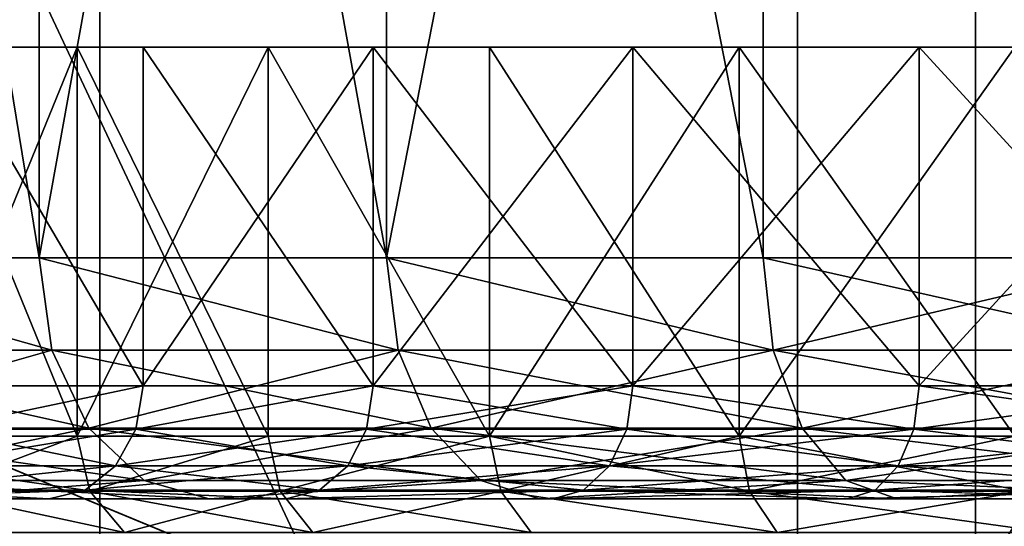
# Model space of a CAD drawing. Units: inches. Extents: x -19.3 to 16.7, y -19.4 to 17.1.
# Drawn here: x -14.9 to -14.4, y -16.2 to -16 of the extents above; entities that cross this region are included whole.
import ezdxf

# ---------------------------------------------------------------- set-up
doc = ezdxf.new("R2010")
doc.units = ezdxf.units.IN
doc.header["$MEASUREMENT"] = 0
for name, color, linetype in [('SEAT-ARM', 5, 'Continuous'), ('SEAT-ARMCAP', 5, 'Continuous'), ('SEAT-CASTERBASE', 5, 'Continuous'), ('SEAT-CASTERINNER', 5, 'Continuous'), ('SEAT-CASTEROUTER', 5, 'Continuous')]:
    doc.layers.add(name, color=color, linetype=linetype)

msp = doc.modelspace()

# ---------------------------------------------------------------- linework, layer by layer
at = {"layer": 'SEAT-ARM'}
for points in [[(-16.49888, -17.03119, 19.51219), (-14.82395, -17.03119, 20.52272), (-14.82395, -14.18119, 20.52272)], [(-14.82395, -17.03119, 20.52272), (-13.08033, -17.03119, 21.40947), (-13.08033, -14.18119, 21.40947)], [(-14.82395, -14.18119, 20.52272), (-14.82395, -17.03119, 20.52272), (-13.08033, -14.18119, 21.40947)]]:
    msp.add_3dface(points, dxfattribs=at)
for points, invisible_edges in [([(-14.82395, -14.18119, 20.52272), (-16.49888, -14.18119, 19.51219), (-16.49888, -17.03119, 19.51219)], 2), ([(-11.21161, -14.18119, 6.54331), (-11.21161, -17.03119, 6.54331), (-16.43048, -17.03119, 6.54331)], 12), ([(-16.43048, -17.03119, 6.54331), (-16.43048, -14.18119, 6.54331), (-11.21161, -14.18119, 6.54331)], 15)]:
    msp.add_3dface(points, dxfattribs=dict(at, invisible_edges=invisible_edges))
at = {"layer": 'SEAT-ARMCAP'}
for points in [[(-15.78216, -17.01244, 21.24092), (-14.45881, -14.19994, 21.93913), (-15.78216, -14.19994, 21.24092)], [(-15.78216, -17.01244, 21.24092), (-14.45881, -17.01244, 21.93913), (-14.45881, -14.19994, 21.93913)], [(-14.36583, -17.01244, 20.72506), (-15.68677, -17.01244, 20.00032), (-15.68677, -14.19994, 20.00032)], [(-15.68677, -14.19994, 20.00032), (-14.36583, -14.19994, 20.72506), (-14.36583, -17.01244, 20.72506)], [(-14.45881, -17.01244, 21.93913), (-13.10344, -14.19994, 22.57293), (-14.45881, -14.19994, 21.93913)], [(-14.36583, -17.01244, 20.72506), (-14.36583, -14.19994, 20.72506), (-13.01017, -17.01244, 21.38256)], [(-13.01017, -17.01244, 21.38256), (-14.36583, -14.19994, 20.72506), (-13.01017, -14.19994, 21.38256)]]:
    msp.add_3dface(points, dxfattribs=at)
at = {"layer": 'SEAT-ARMCAP', "invisible_edges": 2}
msp.add_3dface([(-14.45881, -17.01244, 21.93913), (-13.10344, -17.01244, 22.57293), (-13.10344, -14.19994, 22.57293)], dxfattribs=at)
at = {"layer": 'SEAT-CASTERBASE'}
for points, invisible_edges in [([(-14.85793, -16.32075, 4.75139), (-14.9232, -16.24647, 4.75139), (-14.8579, -14.89162, 4.7514)], 12), ([(-14.9232, -14.9659, 4.75139), (-14.8579, -14.89162, 4.7514), (-14.9232, -16.24647, 4.75139)], 12), ([(-14.85793, -16.32075, 4.75139), (-14.8579, -14.89162, 4.7514), (-13.34069, -15.60619, 5.18223)], 13), ([(-15.2977, -15.77853, 6.54331), (-13.80656, -16.23087, 6.54331), (-13.69669, -15.11538, 6.54331)], 15), ([(-14.85793, -16.32075, 4.75139), (-13.34069, -15.60619, 5.18223), (-13.3569, -15.8022, 5.17763)], 13), ([(-15.2977, -15.77853, 6.54331), (-14.25889, -16.47264, 6.54331), (-13.80656, -16.23087, 6.54331)], 15), ([(-14.25889, -16.47264, 6.54331), (-15.2977, -15.77853, 6.54331), (-15.16579, -16.09699, 6.54331)], 1), ([(-14.85793, -16.32075, 4.75139), (-13.3569, -15.8022, 5.17763), (-13.40629, -15.99489, 5.1636)], 13), ([(-13.48537, -16.16985, 5.14115), (-14.85793, -16.32075, 4.75139), (-13.40629, -15.99489, 5.1636)], 3), ([(-13.48537, -16.16985, 5.14115), (-13.5891, -16.32075, 5.11169), (-14.85793, -16.32075, 4.75139)], 12)]:
    msp.add_3dface(points, dxfattribs=dict(at, invisible_edges=invisible_edges))
for points in [[(-15.16579, -16.09699, 6.54331), (-14.60359, -16.47264, 6.54331), (-14.25889, -16.47264, 6.54331)], [(-14.76931, -16.42237, 6.54331), (-14.60359, -16.47264, 6.54331), (-15.16579, -16.09699, 6.54331)], [(-14.92205, -16.34073, 6.54331), (-14.76931, -16.42237, 6.54331), (-15.16579, -16.09699, 6.54331)], [(-15.22376, -16.26025, 5.29134), (-14.9232, -16.24647, 4.75139), (-14.85793, -16.32075, 4.75139)]]:
    msp.add_3dface(points, dxfattribs=at)
at = {"layer": 'SEAT-CASTERINNER'}
for points in [[(-14.91898, -15.9991, 1.74156), (-14.83582, -15.9991, 1.56574), (-14.83582, -16.20251, 1.56574)], [(-14.83582, -16.20251, 1.56574), (-14.91898, -16.20251, 1.74156), (-14.91898, -15.9991, 1.74156)], [(-14.91898, -16.20251, 3.25844), (-14.83582, -16.20251, 3.43426), (-14.83582, -15.9991, 3.43426)], [(-14.83582, -15.9991, 3.43426), (-14.91898, -15.9991, 3.25844), (-14.91898, -16.20251, 3.25844)], [(-14.83582, -16.20251, 3.43426), (-14.73583, -16.20251, 3.60108), (-14.73583, -15.9991, 3.60108)], [(-14.73583, -16.20251, 1.39892), (-14.83582, -16.20251, 1.56574), (-14.83582, -15.9991, 1.56574)], [(-14.83582, -15.9991, 3.43426), (-14.83582, -16.20251, 3.43426), (-14.73583, -15.9991, 3.60108)], [(-14.73583, -15.9991, 1.39892), (-14.73583, -16.20251, 1.39892), (-14.83582, -15.9991, 1.56574)], [(-14.61997, -15.9991, 3.7573), (-14.73583, -15.9991, 3.60108), (-14.61997, -16.20251, 3.7573)], [(-14.73583, -16.20251, 3.60108), (-14.61997, -16.20251, 3.7573), (-14.73583, -15.9991, 3.60108)], [(-14.61997, -16.20251, 1.2427), (-14.73583, -16.20251, 1.39892), (-14.73583, -15.9991, 1.39892)], [(-14.73583, -15.9991, 1.39892), (-14.61997, -15.9991, 1.2427), (-14.61997, -16.20251, 1.2427)], [(-14.48936, -16.20251, 1.09859), (-14.61997, -16.20251, 1.2427), (-14.61997, -15.9991, 1.2427)], [(-14.48936, -15.9991, 1.09859), (-14.48936, -16.20251, 1.09859), (-14.61997, -15.9991, 1.2427)], [(-14.61997, -16.20251, 3.7573), (-14.48936, -16.20251, 3.90141), (-14.48936, -15.9991, 3.90141)], [(-14.61997, -15.9991, 3.7573), (-14.61997, -16.20251, 3.7573), (-14.48936, -15.9991, 3.90141)], [(-14.48936, -16.20251, 3.90141), (-14.34525, -16.20251, 4.03202), (-14.34525, -15.9991, 4.03202)], [(-14.34525, -16.20251, 0.96798), (-14.48936, -16.20251, 1.09859), (-14.48936, -15.9991, 1.09859)], [(-14.34525, -15.9991, 4.03202), (-14.48936, -15.9991, 3.90141), (-14.48936, -16.20251, 3.90141)], [(-14.48936, -15.9991, 1.09859), (-14.34525, -15.9991, 0.96798), (-14.34525, -16.20251, 0.96798)], [(-14.91898, -16.20251, 1.74156), (-14.83582, -16.20251, 1.56574), (-14.91204, -16.23134, 1.74444)], [(-14.91898, -16.20251, 3.25844), (-14.91204, -16.23134, 3.25556), (-14.83582, -16.20251, 3.43426)], [(-14.91204, -16.23134, 1.74444), (-14.83582, -16.20251, 1.56574), (-14.82919, -16.23134, 1.56929)], [(-14.91204, -16.23134, 3.25556), (-14.82919, -16.23134, 3.43071), (-14.83582, -16.20251, 3.43426)], [(-14.73583, -16.20251, 1.39892), (-14.82919, -16.23134, 1.56929), (-14.83582, -16.20251, 1.56574)], [(-14.83582, -16.20251, 3.43426), (-14.82919, -16.23134, 3.43071), (-14.73583, -16.20251, 3.60108)], [(-14.73583, -16.20251, 1.39892), (-14.72958, -16.23134, 1.4031), (-14.82919, -16.23134, 1.56929)], [(-14.72958, -16.23134, 3.5969), (-14.73583, -16.20251, 3.60108), (-14.82919, -16.23134, 3.43071)], [(-14.73583, -16.20251, 1.39892), (-14.61997, -16.20251, 1.2427), (-14.72958, -16.23134, 1.4031)], [(-14.72958, -16.23134, 3.5969), (-14.61997, -16.20251, 3.7573), (-14.73583, -16.20251, 3.60108)], [(-14.72958, -16.23134, 3.5969), (-14.61416, -16.23134, 3.75253), (-14.61997, -16.20251, 3.7573)], [(-14.72958, -16.23134, 1.4031), (-14.61997, -16.20251, 1.2427), (-14.61416, -16.23134, 1.24747)], [(-14.61997, -16.20251, 3.7573), (-14.61416, -16.23134, 3.75253), (-14.48936, -16.20251, 3.90141)], [(-14.48405, -16.23134, 1.10391), (-14.61416, -16.23134, 1.24747), (-14.61997, -16.20251, 1.2427)], [(-14.48405, -16.23134, 1.10391), (-14.61997, -16.20251, 1.2427), (-14.48936, -16.20251, 1.09859)], [(-14.48936, -16.20251, 3.90141), (-14.61416, -16.23134, 3.75253), (-14.48405, -16.23134, 3.89609)], [(-14.48405, -16.23134, 1.10391), (-14.48936, -16.20251, 1.09859), (-14.34048, -16.23134, 0.97379)], [(-14.34048, -16.23134, 0.97379), (-14.48936, -16.20251, 1.09859), (-14.34525, -16.20251, 0.96798)], [(-14.34525, -16.20251, 4.03202), (-14.48936, -16.20251, 3.90141), (-14.48405, -16.23134, 3.89609)], [(-14.34525, -16.20251, 4.03202), (-14.48405, -16.23134, 3.89609), (-14.34048, -16.23134, 4.02621)], [(-14.811, -16.25283, 3.42099), (-14.82919, -16.23134, 3.43071), (-14.91204, -16.23134, 3.25556)], [(-14.91204, -16.23134, 1.74444), (-14.82919, -16.23134, 1.56929), (-14.811, -16.25283, 1.57901)], [(-14.811, -16.25283, 3.42099), (-14.91204, -16.23134, 3.25556), (-14.89297, -16.25283, 3.24766)], [(-14.89297, -16.25283, 1.75234), (-14.91204, -16.23134, 1.74444), (-14.811, -16.25283, 1.57901)], [(-14.811, -16.25283, 3.42099), (-14.72958, -16.23134, 3.5969), (-14.82919, -16.23134, 3.43071)], [(-14.811, -16.25283, 1.57901), (-14.82919, -16.23134, 1.56929), (-14.71243, -16.25283, 1.41456)], [(-14.82919, -16.23134, 1.56929), (-14.72958, -16.23134, 1.4031), (-14.71243, -16.25283, 1.41456)], [(-14.71243, -16.25283, 3.58544), (-14.72958, -16.23134, 3.5969), (-14.811, -16.25283, 3.42099)], [(-14.71243, -16.25283, 1.41456), (-14.72958, -16.23134, 1.4031), (-14.59821, -16.25283, 1.26056)], [(-14.61416, -16.23134, 3.75253), (-14.72958, -16.23134, 3.5969), (-14.71243, -16.25283, 3.58544)], [(-14.61416, -16.23134, 1.24747), (-14.59821, -16.25283, 1.26056), (-14.72958, -16.23134, 1.4031)], [(-14.71243, -16.25283, 3.58544), (-14.59821, -16.25283, 3.73944), (-14.61416, -16.23134, 3.75253)], [(-14.61416, -16.23134, 1.24747), (-14.48405, -16.23134, 1.10391), (-14.46945, -16.25283, 1.1185)], [(-14.48405, -16.23134, 3.89609), (-14.61416, -16.23134, 3.75253), (-14.46945, -16.25283, 3.8815)], [(-14.59821, -16.25283, 3.73944), (-14.46945, -16.25283, 3.8815), (-14.61416, -16.23134, 3.75253)], [(-14.46945, -16.25283, 1.1185), (-14.59821, -16.25283, 1.26056), (-14.61416, -16.23134, 1.24747)], [(-14.32739, -16.25283, 0.98974), (-14.48405, -16.23134, 1.10391), (-14.34048, -16.23134, 0.97379)], [(-14.34048, -16.23134, 4.02621), (-14.48405, -16.23134, 3.89609), (-14.46945, -16.25283, 3.8815)], [(-14.46945, -16.25283, 1.1185), (-14.48405, -16.23134, 1.10391), (-14.32739, -16.25283, 0.98974)], [(-14.32739, -16.25283, 4.01026), (-14.34048, -16.23134, 4.02621), (-14.46945, -16.25283, 3.8815)]]:
    msp.add_3dface(points, dxfattribs=at)
for points, invisible_edges in [([(-14.83582, -15.9991, 1.56574), (-14.91898, -15.9991, 1.74156), (-14.90527, -15.9991, 1.52863)], 14), ([(-14.83582, -15.9991, 3.43426), (-14.90527, -15.9991, 3.47137), (-14.91898, -15.9991, 3.25844)], 3), ([(-14.83582, -15.9991, 1.56574), (-14.90527, -15.9991, 1.52863), (-14.8013, -15.9991, 1.35518)], 13), ([(-14.83582, -15.9991, 3.43426), (-14.8013, -15.9991, 3.64482), (-14.90527, -15.9991, 3.47137)], 13), ([(-14.73583, -15.9991, 3.60108), (-14.8013, -15.9991, 3.64482), (-14.83582, -15.9991, 3.43426)], 3), ([(-14.73583, -15.9991, 1.39892), (-14.83582, -15.9991, 1.56574), (-14.8013, -15.9991, 1.35518)], 14), ([(-14.68084, -15.9991, 3.80725), (-14.8013, -15.9991, 3.64482), (-14.73583, -15.9991, 3.60108)], 14), ([(-14.73583, -15.9991, 1.39892), (-14.8013, -15.9991, 1.35518), (-14.68084, -15.9991, 1.19275)], 13), ([(-14.68084, -15.9991, 3.80725), (-14.73583, -15.9991, 3.60108), (-14.61997, -15.9991, 3.7573)], 13), ([(-14.68084, -15.9991, 1.19275), (-14.61997, -15.9991, 1.2427), (-14.73583, -15.9991, 1.39892)], 13), ([(-14.61997, -15.9991, 3.7573), (-14.54504, -15.9991, 3.95709), (-14.68084, -15.9991, 3.80725)], 13), ([(-14.61997, -15.9991, 1.2427), (-14.68084, -15.9991, 1.19275), (-14.54504, -15.9991, 1.04291)], 13), ([(-14.54504, -15.9991, 1.04291), (-14.48936, -15.9991, 1.09859), (-14.61997, -15.9991, 1.2427)], 13), ([(-14.48936, -15.9991, 3.90141), (-14.54504, -15.9991, 3.95709), (-14.61997, -15.9991, 3.7573)], 3), ([(-14.48936, -15.9991, 1.09859), (-14.54504, -15.9991, 1.04291), (-14.3952, -15.9991, 0.90711)], 13), ([(-14.3952, -15.9991, 4.09289), (-14.54504, -15.9991, 3.95709), (-14.48936, -15.9991, 3.90141)], 14), ([(-14.3952, -15.9991, 4.09289), (-14.48936, -15.9991, 3.90141), (-14.34525, -15.9991, 4.03202)], 13), ([(-14.3952, -15.9991, 0.90711), (-14.34525, -15.9991, 0.96798), (-14.48936, -15.9991, 1.09859)], 13), ([(-14.34525, -15.9991, 4.03202), (-14.23278, -15.9991, 4.21335), (-14.3952, -15.9991, 4.09289)], 13), ([(-14.34525, -15.9991, 0.96798), (-14.3952, -15.9991, 0.90711), (-14.23278, -15.9991, 0.78665)], 13)]:
    msp.add_3dface(points, dxfattribs=dict(at, invisible_edges=invisible_edges))
at = {"layer": 'SEAT-CASTEROUTER'}
for points in [[(-15.02048, -16.10933, 4.08598), (-14.85572, -16.10933, 4.26777), (-14.85572, -15.10304, 4.26777)], [(-15.02048, -15.10304, 4.08598), (-15.02048, -16.10933, 4.08598), (-14.85572, -15.10304, 4.26777)], [(-14.85572, -15.10304, 0.73223), (-14.85572, -16.10933, 0.73223), (-15.02048, -15.10304, 0.91402)], [(-14.85572, -16.10933, 0.73223), (-15.02048, -16.10933, 0.91402), (-15.02048, -15.10304, 0.91402)], [(-14.67394, -16.10933, 0.56747), (-14.85572, -16.10933, 0.73223), (-14.85572, -15.10304, 0.73223)], [(-14.85572, -15.10304, 0.73223), (-14.67394, -15.10304, 0.56747), (-14.67394, -16.10933, 0.56747)], [(-14.85572, -16.10933, 4.26777), (-14.67394, -16.10933, 4.43253), (-14.67394, -15.10304, 4.43253)], [(-14.67394, -15.10304, 4.43253), (-14.85572, -15.10304, 4.26777), (-14.85572, -16.10933, 4.26777)], [(-14.67394, -15.10304, 4.43253), (-14.67394, -16.10933, 4.43253), (-14.47688, -15.10304, 4.57867)], [(-14.47688, -16.10933, 0.42133), (-14.67394, -16.10933, 0.56747), (-14.67394, -15.10304, 0.56747)], [(-14.47688, -15.10304, 0.42133), (-14.47688, -16.10933, 0.42133), (-14.67394, -15.10304, 0.56747)], [(-14.67394, -16.10933, 4.43253), (-14.47688, -16.10933, 4.57867), (-14.47688, -15.10304, 4.57867)], [(-14.47688, -16.10933, 4.57867), (-14.26644, -16.10933, 4.7048), (-14.47688, -15.10304, 4.57867)], [(-14.47688, -15.10304, 0.42133), (-14.26644, -15.10304, 0.2952), (-14.26644, -16.10933, 0.2952)], [(-14.26644, -16.10933, 0.2952), (-14.47688, -16.10933, 0.42133), (-14.47688, -15.10304, 0.42133)], [(-14.26644, -15.10304, 4.7048), (-14.47688, -15.10304, 4.57867), (-14.26644, -16.10933, 4.7048)], [(-14.90527, -15.9991, 3.47137), (-14.8013, -16.17626, 3.64482), (-14.90527, -16.17626, 3.47137)], [(-14.90527, -15.9991, 1.52863), (-14.90527, -16.17626, 1.52863), (-14.8013, -16.17626, 1.35518)], [(-14.90527, -15.9991, 1.52863), (-14.8013, -16.17626, 1.35518), (-14.8013, -15.9991, 1.35518)], [(-14.90527, -15.9991, 3.47137), (-14.8013, -15.9991, 3.64482), (-14.8013, -16.17626, 3.64482)], [(-14.68084, -15.9991, 3.80725), (-14.68084, -16.17626, 3.80725), (-14.8013, -16.17626, 3.64482)], [(-14.68084, -15.9991, 3.80725), (-14.8013, -16.17626, 3.64482), (-14.8013, -15.9991, 3.64482)], [(-14.68084, -16.17626, 1.19275), (-14.68084, -15.9991, 1.19275), (-14.8013, -15.9991, 1.35518)], [(-14.8013, -15.9991, 1.35518), (-14.8013, -16.17626, 1.35518), (-14.68084, -16.17626, 1.19275)], [(-14.68084, -15.9991, 1.19275), (-14.68084, -16.17626, 1.19275), (-14.54504, -16.17626, 1.04291)], [(-14.54504, -15.9991, 3.95709), (-14.54504, -16.17626, 3.95709), (-14.68084, -16.17626, 3.80725)], [(-14.54504, -15.9991, 3.95709), (-14.68084, -16.17626, 3.80725), (-14.68084, -15.9991, 3.80725)], [(-14.68084, -15.9991, 1.19275), (-14.54504, -16.17626, 1.04291), (-14.54504, -15.9991, 1.04291)], [(-14.54504, -15.9991, 3.95709), (-14.3952, -16.17626, 4.09289), (-14.54504, -16.17626, 3.95709)], [(-14.3952, -15.9991, 0.90711), (-14.54504, -16.17626, 1.04291), (-14.3952, -16.17626, 0.90711)], [(-14.54504, -16.17626, 1.04291), (-14.3952, -15.9991, 0.90711), (-14.54504, -15.9991, 1.04291)], [(-14.3952, -15.9991, 4.09289), (-14.3952, -16.17626, 4.09289), (-14.54504, -15.9991, 3.95709)], [(-14.3952, -15.9991, 4.09289), (-14.23278, -16.17626, 4.21335), (-14.3952, -16.17626, 4.09289)], [(-14.23278, -16.17626, 4.21335), (-14.3952, -15.9991, 4.09289), (-14.23278, -15.9991, 4.21335)], [(-14.23278, -15.9991, 0.78665), (-14.3952, -16.17626, 0.90711), (-14.23278, -16.17626, 0.78665)], [(-14.3952, -15.9991, 0.90711), (-14.3952, -16.17626, 0.90711), (-14.23278, -15.9991, 0.78665)], [(-14.85572, -16.10933, 0.73223), (-14.84894, -16.15755, 0.73901), (-15.02048, -16.10933, 0.91402)], [(-14.85572, -16.10933, 4.26777), (-15.02048, -16.10933, 4.08598), (-14.84894, -16.15755, 4.26099)], [(-15.01307, -16.15755, 4.0799), (-14.84894, -16.15755, 4.26099), (-15.02048, -16.10933, 4.08598)], [(-15.02048, -16.10933, 0.91402), (-14.84894, -16.15755, 0.73901), (-15.01307, -16.15755, 0.9201)], [(-14.85572, -16.10933, 0.73223), (-14.66785, -16.15755, 0.57489), (-14.84894, -16.15755, 0.73901)], [(-14.66785, -16.15755, 4.42511), (-14.85572, -16.10933, 4.26777), (-14.84894, -16.15755, 4.26099)], [(-14.85572, -16.10933, 4.26777), (-14.66785, -16.15755, 4.42511), (-14.67394, -16.10933, 4.43253)], [(-14.85572, -16.10933, 0.73223), (-14.67394, -16.10933, 0.56747), (-14.66785, -16.15755, 0.57489)], [(-14.47155, -16.15755, 4.5707), (-14.67394, -16.10933, 4.43253), (-14.66785, -16.15755, 4.42511)], [(-14.67394, -16.10933, 0.56747), (-14.47155, -16.15755, 0.4293), (-14.66785, -16.15755, 0.57489)], [(-14.47688, -16.10933, 0.42133), (-14.47155, -16.15755, 0.4293), (-14.67394, -16.10933, 0.56747)], [(-14.47688, -16.10933, 4.57867), (-14.67394, -16.10933, 4.43253), (-14.47155, -16.15755, 4.5707)], [(-14.47688, -16.10933, 0.42133), (-14.26644, -16.10933, 0.2952), (-14.26192, -16.15755, 0.30365)], [(-14.47688, -16.10933, 0.42133), (-14.26192, -16.15755, 0.30365), (-14.47155, -16.15755, 0.4293)], [(-14.26644, -16.10933, 4.7048), (-14.47688, -16.10933, 4.57867), (-14.47155, -16.15755, 4.5707)], [(-14.26192, -16.15755, 4.69635), (-14.26644, -16.10933, 4.7048), (-14.47155, -16.15755, 4.5707)], [(-14.99195, -16.19842, 4.06257), (-14.84894, -16.15755, 4.26099), (-15.01307, -16.15755, 4.0799)], [(-14.99195, -16.19842, 0.93743), (-15.01307, -16.15755, 0.9201), (-14.82963, -16.19842, 0.75833)], [(-15.01307, -16.15755, 0.9201), (-14.84894, -16.15755, 0.73901), (-14.82963, -16.19842, 0.75833)], [(-14.99195, -16.19842, 4.06257), (-14.82963, -16.19842, 4.24167), (-14.84894, -16.15755, 4.26099)], [(-14.84894, -16.15755, 0.73901), (-14.65053, -16.19842, 0.596), (-14.82963, -16.19842, 0.75833)], [(-14.66785, -16.15755, 0.57489), (-14.65053, -16.19842, 0.596), (-14.84894, -16.15755, 0.73901)], [(-14.66785, -16.15755, 4.42511), (-14.84894, -16.15755, 4.26099), (-14.82963, -16.19842, 4.24167)], [(-14.65053, -16.19842, 4.404), (-14.66785, -16.15755, 4.42511), (-14.82963, -16.19842, 4.24167)], [(-14.47155, -16.15755, 0.4293), (-14.45638, -16.19842, 0.45201), (-14.66785, -16.15755, 0.57489)], [(-14.47155, -16.15755, 4.5707), (-14.66785, -16.15755, 4.42511), (-14.65053, -16.19842, 4.404)], [(-14.45638, -16.19842, 0.45201), (-14.65053, -16.19842, 0.596), (-14.66785, -16.15755, 0.57489)], [(-14.47155, -16.15755, 4.5707), (-14.65053, -16.19842, 4.404), (-14.45638, -16.19842, 4.54799)], [(-14.24905, -16.19842, 0.32774), (-14.45638, -16.19842, 0.45201), (-14.47155, -16.15755, 0.4293)], [(-14.47155, -16.15755, 4.5707), (-14.45638, -16.19842, 4.54799), (-14.26192, -16.15755, 4.69635)], [(-14.24905, -16.19842, 0.32774), (-14.47155, -16.15755, 0.4293), (-14.26192, -16.15755, 0.30365)], [(-14.45638, -16.19842, 4.54799), (-14.24905, -16.19842, 4.67226), (-14.26192, -16.15755, 4.69635)], [(-14.90923, -16.19886, 3.47349), (-14.8013, -16.17626, 3.64482), (-14.80504, -16.19886, 3.64732)], [(-14.90923, -16.19886, 3.47349), (-14.90527, -16.17626, 3.47137), (-14.8013, -16.17626, 3.64482)], [(-14.90923, -16.19886, 1.52651), (-14.80504, -16.19886, 1.35268), (-14.8013, -16.17626, 1.35518)], [(-14.90923, -16.19886, 1.52651), (-14.8013, -16.17626, 1.35518), (-14.90527, -16.17626, 1.52863)], [(-14.8013, -16.17626, 3.64482), (-14.68084, -16.17626, 3.80725), (-14.80504, -16.19886, 3.64732)], [(-14.68432, -16.19886, 1.1899), (-14.68084, -16.17626, 1.19275), (-14.80504, -16.19886, 1.35268)], [(-14.68432, -16.19886, 3.8101), (-14.80504, -16.19886, 3.64732), (-14.68084, -16.17626, 3.80725)], [(-14.8013, -16.17626, 1.35518), (-14.80504, -16.19886, 1.35268), (-14.68084, -16.17626, 1.19275)], [(-14.54822, -16.19886, 1.03974), (-14.54504, -16.17626, 1.04291), (-14.68432, -16.19886, 1.1899)], [(-14.68084, -16.17626, 1.19275), (-14.68432, -16.19886, 1.1899), (-14.54504, -16.17626, 1.04291)], [(-14.54822, -16.19886, 3.96026), (-14.68432, -16.19886, 3.8101), (-14.68084, -16.17626, 3.80725)], [(-14.68084, -16.17626, 3.80725), (-14.54504, -16.17626, 3.95709), (-14.54822, -16.19886, 3.96026)], [(-14.54822, -16.19886, 1.03974), (-14.39805, -16.19886, 0.90364), (-14.54504, -16.17626, 1.04291)], [(-14.54822, -16.19886, 3.96026), (-14.54504, -16.17626, 3.95709), (-14.39805, -16.19886, 4.09636)], [(-14.3952, -16.17626, 0.90711), (-14.54504, -16.17626, 1.04291), (-14.39805, -16.19886, 0.90364)], [(-14.54504, -16.17626, 3.95709), (-14.3952, -16.17626, 4.09289), (-14.39805, -16.19886, 4.09636)], [(-14.23527, -16.19886, 4.21709), (-14.39805, -16.19886, 4.09636), (-14.23278, -16.17626, 4.21335)], [(-14.23527, -16.19886, 0.78291), (-14.3952, -16.17626, 0.90711), (-14.39805, -16.19886, 0.90364)], [(-14.3952, -16.17626, 4.09289), (-14.23278, -16.17626, 4.21335), (-14.39805, -16.19886, 4.09636)], [(-14.3952, -16.17626, 0.90711), (-14.23527, -16.19886, 0.78291), (-14.23278, -16.17626, 0.78665)], [(-14.82963, -16.19842, 4.24167), (-14.99195, -16.19842, 4.06257), (-14.96036, -16.22573, 4.03665)], [(-14.99195, -16.19842, 0.93743), (-14.82963, -16.19842, 0.75833), (-14.80073, -16.22573, 0.78723)], [(-14.96036, -16.22573, 0.96335), (-14.99195, -16.19842, 0.93743), (-14.80073, -16.22573, 0.78723)], [(-14.96036, -16.22573, 4.03665), (-14.80073, -16.22573, 4.21277), (-14.82963, -16.19842, 4.24167)], [(-14.90923, -16.19886, 3.47349), (-14.81569, -16.21802, 3.65443), (-14.92052, -16.21802, 3.47953)], [(-14.92052, -16.21802, 1.52047), (-14.80504, -16.19886, 1.35268), (-14.90923, -16.19886, 1.52651)], [(-14.81569, -16.21802, 1.34557), (-14.80504, -16.19886, 1.35268), (-14.92052, -16.21802, 1.52047)], [(-14.90923, -16.19886, 3.47349), (-14.80504, -16.19886, 3.64732), (-14.81569, -16.21802, 3.65443)], [(-14.82963, -16.19842, 0.75833), (-14.65053, -16.19842, 0.596), (-14.6246, -16.22573, 0.62759)], [(-14.82963, -16.19842, 0.75833), (-14.6246, -16.22573, 0.62759), (-14.80073, -16.22573, 0.78723)], [(-14.65053, -16.19842, 4.404), (-14.82963, -16.19842, 4.24167), (-14.80073, -16.22573, 4.21277)], [(-14.81569, -16.21802, 1.34557), (-14.69421, -16.21802, 1.18178), (-14.68432, -16.19886, 1.1899)], [(-14.81569, -16.21802, 1.34557), (-14.68432, -16.19886, 1.1899), (-14.80504, -16.19886, 1.35268)], [(-14.80504, -16.19886, 3.64732), (-14.69421, -16.21802, 3.81822), (-14.81569, -16.21802, 3.65443)], [(-14.80504, -16.19886, 3.64732), (-14.68432, -16.19886, 3.8101), (-14.69421, -16.21802, 3.81822)], [(-14.80073, -16.22573, 4.21277), (-14.6246, -16.22573, 4.37241), (-14.65053, -16.19842, 4.404)], [(-14.55727, -16.21802, 3.96932), (-14.69421, -16.21802, 3.81822), (-14.68432, -16.19886, 3.8101)], [(-14.68432, -16.19886, 1.1899), (-14.69421, -16.21802, 1.18178), (-14.54822, -16.19886, 1.03974)], [(-14.55727, -16.21802, 1.03068), (-14.54822, -16.19886, 1.03974), (-14.69421, -16.21802, 1.18178)], [(-14.68432, -16.19886, 3.8101), (-14.54822, -16.19886, 3.96026), (-14.55727, -16.21802, 3.96932)], [(-14.65053, -16.19842, 4.404), (-14.6246, -16.22573, 4.37241), (-14.45638, -16.19842, 4.54799)], [(-14.45638, -16.19842, 0.45201), (-14.43367, -16.22573, 0.48599), (-14.65053, -16.19842, 0.596)], [(-14.43367, -16.22573, 0.48599), (-14.6246, -16.22573, 0.62759), (-14.65053, -16.19842, 0.596)], [(-14.45638, -16.19842, 4.54799), (-14.6246, -16.22573, 4.37241), (-14.43367, -16.22573, 4.51401)], [(-14.55727, -16.21802, 3.96932), (-14.54822, -16.19886, 3.96026), (-14.40618, -16.21802, 4.10626)], [(-14.40618, -16.21802, 0.89374), (-14.39805, -16.19886, 0.90364), (-14.55727, -16.21802, 1.03068)], [(-14.54822, -16.19886, 1.03974), (-14.55727, -16.21802, 1.03068), (-14.39805, -16.19886, 0.90364)], [(-14.39805, -16.19886, 4.09636), (-14.40618, -16.21802, 4.10626), (-14.54822, -16.19886, 3.96026)], [(-14.24905, -16.19842, 0.32774), (-14.22978, -16.22573, 0.36379), (-14.45638, -16.19842, 0.45201)], [(-14.22978, -16.22573, 0.36379), (-14.43367, -16.22573, 0.48599), (-14.45638, -16.19842, 0.45201)], [(-14.43367, -16.22573, 4.51401), (-14.24905, -16.19842, 4.67226), (-14.45638, -16.19842, 4.54799)], [(-14.43367, -16.22573, 4.51401), (-14.22978, -16.22573, 4.63621), (-14.24905, -16.19842, 4.67226)], [(-14.40618, -16.21802, 0.89374), (-14.23527, -16.19886, 0.78291), (-14.39805, -16.19886, 0.90364)], [(-14.24239, -16.21802, 4.22773), (-14.40618, -16.21802, 4.10626), (-14.39805, -16.19886, 4.09636)], [(-14.40618, -16.21802, 0.89374), (-14.24239, -16.21802, 0.77227), (-14.23527, -16.19886, 0.78291)], [(-14.23527, -16.19886, 4.21709), (-14.24239, -16.21802, 4.22773), (-14.39805, -16.19886, 4.09636)], [(-14.93742, -16.23082, 3.48856), (-14.92052, -16.21802, 3.47953), (-14.83162, -16.23082, 3.66508)], [(-14.81569, -16.21802, 1.34557), (-14.92052, -16.21802, 1.52047), (-14.93742, -16.23082, 1.51144)], [(-14.81569, -16.21802, 1.34557), (-14.93742, -16.23082, 1.51144), (-14.83162, -16.23082, 1.33492)], [(-14.92052, -16.21802, 3.47953), (-14.81569, -16.21802, 3.65443), (-14.83162, -16.23082, 3.66508)], [(-14.69421, -16.21802, 1.18178), (-14.81569, -16.21802, 1.34557), (-14.83162, -16.23082, 1.33492)], [(-14.69421, -16.21802, 1.18178), (-14.83162, -16.23082, 1.33492), (-14.70902, -16.23082, 1.16962)], [(-14.83162, -16.23082, 3.66508), (-14.81569, -16.21802, 3.65443), (-14.70902, -16.23082, 3.83038)], [(-14.81569, -16.21802, 3.65443), (-14.69421, -16.21802, 3.81822), (-14.70902, -16.23082, 3.83038)], [(-14.57082, -16.23082, 3.98286), (-14.70902, -16.23082, 3.83038), (-14.69421, -16.21802, 3.81822)], [(-14.70902, -16.23082, 1.16962), (-14.57082, -16.23082, 1.01714), (-14.55727, -16.21802, 1.03068)], [(-14.69421, -16.21802, 1.18178), (-14.70902, -16.23082, 1.16962), (-14.55727, -16.21802, 1.03068)], [(-14.55727, -16.21802, 3.96932), (-14.57082, -16.23082, 3.98286), (-14.69421, -16.21802, 3.81822)], [(-14.57082, -16.23082, 1.01714), (-14.40618, -16.21802, 0.89374), (-14.55727, -16.21802, 1.03068)], [(-14.57082, -16.23082, 1.01714), (-14.41833, -16.23082, 0.87893), (-14.40618, -16.21802, 0.89374)], [(-14.41833, -16.23082, 4.12107), (-14.57082, -16.23082, 3.98286), (-14.55727, -16.21802, 3.96932)], [(-14.55727, -16.21802, 3.96932), (-14.40618, -16.21802, 4.10626), (-14.41833, -16.23082, 4.12107)], [(-14.40618, -16.21802, 4.10626), (-14.25303, -16.23082, 4.24366), (-14.41833, -16.23082, 4.12107)], [(-14.24239, -16.21802, 0.77227), (-14.40618, -16.21802, 0.89374), (-14.41833, -16.23082, 0.87893)], [(-14.25303, -16.23082, 0.75634), (-14.24239, -16.21802, 0.77227), (-14.41833, -16.23082, 0.87893)], [(-14.40618, -16.21802, 4.10626), (-14.24239, -16.21802, 4.22773), (-14.25303, -16.23082, 4.24366)], [(-14.76664, -16.23532, 0.82132), (-14.92309, -16.23532, 0.99394), (-14.96036, -16.22573, 0.96335)], [(-14.80073, -16.22573, 0.78723), (-14.76664, -16.23532, 0.82132), (-14.96036, -16.22573, 0.96335)], [(-14.80073, -16.22573, 4.21277), (-14.96036, -16.22573, 4.03665), (-14.92309, -16.23532, 4.00606)], [(-14.92309, -16.23532, 4.00606), (-14.76664, -16.23532, 4.17868), (-14.80073, -16.22573, 4.21277)], [(-14.80073, -16.22573, 0.78723), (-14.6246, -16.22573, 0.62759), (-14.76664, -16.23532, 0.82132)], [(-14.6246, -16.22573, 4.37241), (-14.80073, -16.22573, 4.21277), (-14.76664, -16.23532, 4.17868)], [(-14.6246, -16.22573, 0.62759), (-14.59401, -16.23532, 0.66486), (-14.76664, -16.23532, 0.82132)], [(-14.40689, -16.23532, 0.52608), (-14.59401, -16.23532, 0.66486), (-14.6246, -16.22573, 0.62759)], [(-14.6246, -16.22573, 4.37241), (-14.59401, -16.23532, 4.33514), (-14.43367, -16.22573, 4.51401)], [(-14.40689, -16.23532, 0.52608), (-14.6246, -16.22573, 0.62759), (-14.43367, -16.22573, 0.48599)], [(-14.59401, -16.23532, 4.33514), (-14.40689, -16.23532, 4.47392), (-14.43367, -16.22573, 4.51401)], [(-14.22978, -16.22573, 4.63621), (-14.43367, -16.22573, 4.51401), (-14.20706, -16.23532, 4.59369)], [(-14.40689, -16.23532, 0.52608), (-14.43367, -16.22573, 0.48599), (-14.22978, -16.22573, 0.36379)], [(-14.40689, -16.23532, 4.47392), (-14.20706, -16.23532, 4.59369), (-14.43367, -16.22573, 4.51401)], [(-14.22978, -16.22573, 0.36379), (-14.20706, -16.23532, 0.40631), (-14.40689, -16.23532, 0.52608)], [(-14.83162, -16.23082, 1.33492), (-14.93742, -16.23082, 1.51144), (-14.95735, -16.23532, 1.50079)], [(-14.93742, -16.23082, 3.48856), (-14.83162, -16.23082, 3.66508), (-14.85041, -16.23532, 3.67763)], [(-14.83162, -16.23082, 1.33492), (-14.85041, -16.23532, 1.32237), (-14.72649, -16.23532, 1.15529)], [(-14.83162, -16.23082, 3.66508), (-14.70902, -16.23082, 3.83038), (-14.72649, -16.23532, 3.84471)], [(-14.70902, -16.23082, 1.16962), (-14.83162, -16.23082, 1.33492), (-14.72649, -16.23532, 1.15529)], [(-14.70902, -16.23082, 3.83038), (-14.57082, -16.23082, 3.98286), (-14.72649, -16.23532, 3.84471)], [(-14.70902, -16.23082, 1.16962), (-14.72649, -16.23532, 1.15529), (-14.57082, -16.23082, 1.01714)], [(-14.72649, -16.23532, 3.84471), (-14.57082, -16.23082, 3.98286), (-14.5868, -16.23532, 3.99884)], [(-14.5868, -16.23532, 3.99884), (-14.57082, -16.23082, 3.98286), (-14.43267, -16.23532, 4.13854)], [(-14.5868, -16.23532, 1.00116), (-14.41833, -16.23082, 0.87893), (-14.57082, -16.23082, 1.01714)], [(-14.41833, -16.23082, 4.12107), (-14.43267, -16.23532, 4.13854), (-14.57082, -16.23082, 3.98286)], [(-14.26559, -16.23532, 4.26245), (-14.43267, -16.23532, 4.13854), (-14.25303, -16.23082, 4.24366)], [(-14.41833, -16.23082, 4.12107), (-14.25303, -16.23082, 4.24366), (-14.43267, -16.23532, 4.13854)], [(-14.25303, -16.23082, 0.75634), (-14.41833, -16.23082, 0.87893), (-14.26559, -16.23532, 0.73755)], [(-15.06187, -16.23532, 1.18107), (-14.85041, -16.23532, 1.32237), (-15.18165, -16.23532, 1.3809)], [(-15.18165, -16.23532, 3.6191), (-14.85041, -16.23532, 3.67763), (-15.06187, -16.23532, 3.81893)], [(-14.72649, -16.23532, 1.15529), (-14.85041, -16.23532, 1.32237), (-15.06187, -16.23532, 1.18107)], [(-15.06187, -16.23532, 3.81893), (-14.72649, -16.23532, 3.84471), (-14.92309, -16.23532, 4.00606)], [(-15.06187, -16.23532, 1.18107), (-14.92309, -16.23532, 0.99394), (-14.72649, -16.23532, 1.15529)], [(-14.92309, -16.23532, 4.00606), (-14.5868, -16.23532, 3.99884), (-14.76664, -16.23532, 4.17868)], [(-14.76664, -16.23532, 0.82132), (-14.5868, -16.23532, 1.00116), (-14.92309, -16.23532, 0.99394)], [(-14.72649, -16.23532, 3.84471), (-14.5868, -16.23532, 3.99884), (-14.92309, -16.23532, 4.00606)], [(-14.76664, -16.23532, 4.17868), (-14.5868, -16.23532, 3.99884), (-14.43267, -16.23532, 4.13854)], [(-14.76664, -16.23532, 0.82132), (-14.59401, -16.23532, 0.66486), (-14.43267, -16.23532, 0.86146)], [(-14.40689, -16.23532, 0.52608), (-14.26559, -16.23532, 0.73755), (-14.59401, -16.23532, 0.66486)], [(-14.59401, -16.23532, 4.33514), (-14.26559, -16.23532, 4.26245), (-14.40689, -16.23532, 4.47392)], [(-14.43267, -16.23532, 4.13854), (-14.26559, -16.23532, 4.26245), (-14.59401, -16.23532, 4.33514)], [(-14.20706, -16.23532, 0.40631), (-14.08717, -16.23532, 0.6306), (-14.40689, -16.23532, 0.52608)], [(-14.08717, -16.23532, 4.3694), (-14.20706, -16.23532, 4.59369), (-14.40689, -16.23532, 4.47392)], [(-14.40689, -16.23532, 4.47392), (-14.26559, -16.23532, 4.26245), (-14.08717, -16.23532, 4.3694)]]:
    msp.add_3dface(points, dxfattribs=at)
for points, invisible_edges in [([(-14.76664, -16.23532, 4.17868), (-14.59401, -16.23532, 4.33514), (-14.6246, -16.22573, 4.37241)], 1), ([(-14.95735, -16.23532, 3.49921), (-14.93742, -16.23082, 3.48856), (-14.85041, -16.23532, 3.67763)], 12), ([(-14.85041, -16.23532, 1.32237), (-14.83162, -16.23082, 1.33492), (-14.95735, -16.23532, 1.50079)], 12), ([(-14.72649, -16.23532, 3.84471), (-14.85041, -16.23532, 3.67763), (-14.83162, -16.23082, 3.66508)], 1), ([(-14.57082, -16.23082, 1.01714), (-14.72649, -16.23532, 1.15529), (-14.5868, -16.23532, 1.00116)], 2), ([(-14.41833, -16.23082, 0.87893), (-14.5868, -16.23532, 1.00116), (-14.43267, -16.23532, 0.86146)], 2), ([(-14.43267, -16.23532, 0.86146), (-14.26559, -16.23532, 0.73755), (-14.41833, -16.23082, 0.87893)], 1), ([(-14.95735, -16.23532, 3.49921), (-14.85041, -16.23532, 3.67763), (-15.18165, -16.23532, 3.6191)], 1), ([(-14.85041, -16.23532, 1.32237), (-14.95735, -16.23532, 1.50079), (-15.18165, -16.23532, 1.3809)], 1), ([(-15.06187, -16.23532, 3.81893), (-14.85041, -16.23532, 3.67763), (-14.72649, -16.23532, 3.84471)], 2), ([(-14.5868, -16.23532, 1.00116), (-14.72649, -16.23532, 1.15529), (-14.92309, -16.23532, 0.99394)], 1), ([(-14.76664, -16.23532, 4.17868), (-14.43267, -16.23532, 4.13854), (-14.59401, -16.23532, 4.33514)], 12), ([(-14.43267, -16.23532, 0.86146), (-14.5868, -16.23532, 1.00116), (-14.76664, -16.23532, 0.82132)], 1), ([(-14.26559, -16.23532, 0.73755), (-14.43267, -16.23532, 0.86146), (-14.59401, -16.23532, 0.66486)], 1), ([(-14.40689, -16.23532, 0.52608), (-14.08717, -16.23532, 0.6306), (-14.26559, -16.23532, 0.73755)], 2)]:
    msp.add_3dface(points, dxfattribs=dict(at, invisible_edges=invisible_edges))

doc.saveas('drawing.dxf')
